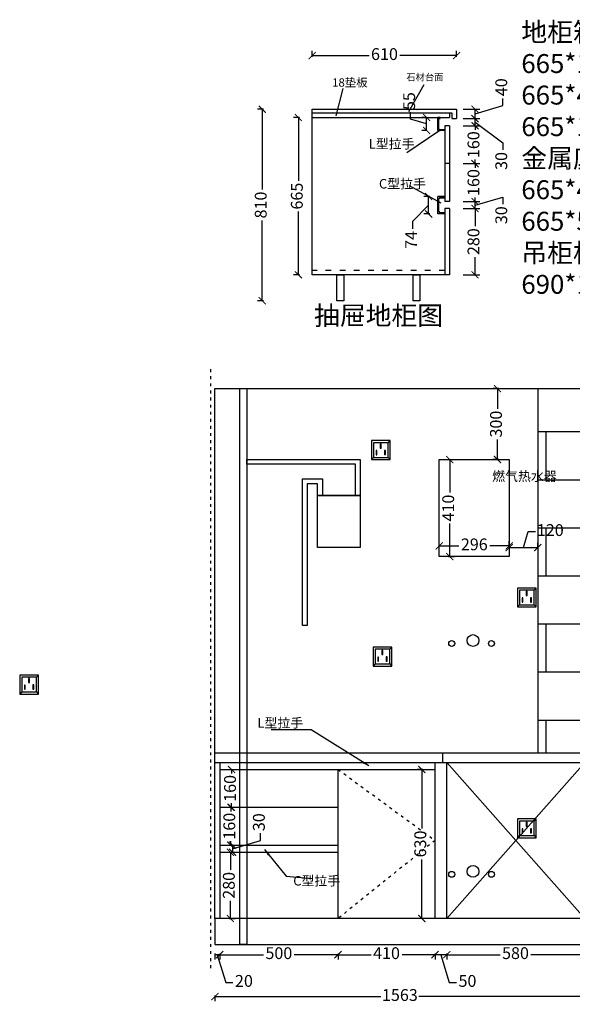
# Model space of a CAD drawing. Units: millimetres. Extents: x -5665 to 9349, y -327351 to -317450.
# Drawn here: x -5665 to -3330, y -321885 to -317722 of the extents above; entities that cross this region are included whole.
import ezdxf

# ---------------------------------------------------------------- set-up
doc = ezdxf.new("R2010")
doc.units = ezdxf.units.MM
doc.header["$PDMODE"] = 3
doc.linetypes.add('ACAD_ISO03W100', pattern=[30, 12, -18])
doc.linetypes.add('虚线', pattern=[30, 12, -18])
doc.layers.add('模块', color=7, linetype='Continuous')
doc.styles.add('宋体', font='txt', dxfattribs={"height": 50})
doc.styles.add('宋字', font='txt')
doc.dimstyles.new('ISO-25', dxfattribs={"dimtxt": 50, "dimasz": 30, "dimexe": 20, "dimexo": 1, "dimgap": 15, "dimtad": 0, "dimzin": 9, "dimdsep": 46, "dimtxsty": '宋体', "dimblk": 'ARCHTICK', "dimcen": 2.5, "dimclrd": 147, "dimclre": 147, "dimadec": 0, "dimazin": 0, "dimtfac": 1, "dimtmove": 1, "dimatfit": 3, "dimfxl": 80, "dimfxlon": 1, "dimarcsym": 0})
doc.dimstyles.new('定制标注', dxfattribs={"dimtxt": 50, "dimasz": 30, "dimexe": 20, "dimexo": 1, "dimgap": 15, "dimtad": 0, "dimzin": 9, "dimdsep": 46, "dimtxsty": '宋体', "dimblk": 'ARCHTICK', "dimcen": 2.5, "dimclrd": 147, "dimclre": 147, "dimadec": 0, "dimazin": 0, "dimtfac": 1, "dimtmove": 1, "dimatfit": 3, "dimfxl": 80, "dimfxlon": 1, "dimarcsym": 0})

# ---------------------------------------------------------------- blocks, each defined once
blk = doc.blocks.new('rgerge')
at = {"layer": '模块', "color": 8}
for p, q in [((16750.5, -4547.7), (16759.4, -4538.7)), ((16750.5, -4547.7), (16759.4, -4538.7)), ((16688.3, -4609.2), (16679.4, -4618.7)), ((16750.5, -4609.2), (16759.4, -4618.7))]:
    blk.add_line(p, q, dxfattribs=at)
for points in [[(16759.4, -4538.7), (16679.4, -4538.7), (16679.4, -4618.7), (16759.4, -4618.7)], [(16750.5, -4547.7), (16688.3, -4547.7), (16688.3, -4609.2), (16750.5, -4609.2)], [(16720.2, -4552.4), (16717, -4552.4), (16717, -4570.2), (16720.2, -4570.2)], [(16702.8, -4580.6), (16699.6, -4580.6), (16699.6, -4598.4), (16702.8, -4598.4)], [(16738.5, -4580), (16735.3, -4580), (16735.3, -4597.8), (16738.5, -4597.8)]]:
    blk.add_lwpolyline(points, close=True, dxfattribs=at)
blk = doc.blocks.new('GHTHRHR')
at = {"layer": '模块', "color": 0}
blk.add_blockref('rgerge', (0, 0), dxfattribs=at)
blk = doc.blocks.new('_ArchTick')
at = {"color": 0, "linetype": 'ByBlock', "const_width": 0.15}
blk.add_lwpolyline([(-0.5, -0.5), (0.5, 0.5)], dxfattribs=at)
blk = doc.blocks.new('*D38')
at = {"color": 147, "lineweight": -2, "transparency": 16777216}
for p, q in [((-3909.7, -321669.8), (-3909.7, -321694.8)), ((-3859.7, -321669.8), (-3859.7, -321694.8)), ((-3859.7, -321674.8), (-3909.7, -321674.8)), ((-3884.7, -321674.8), (-3849.4, -321792.3)), ((-3849.4, -321792.3), (-3819.4, -321792.3))]:
    blk.add_line(p, q, dxfattribs=at)
at = {"layer": 'Defpoints', "color": 0, "transparency": 16777216}
for p in [(-3909.7, -321521.8), (-3859.7, -321521.8), (-3909.7, -321674.8)]:
    blk.add_point(p, dxfattribs=at)
at = {"color": 147, "lineweight": -2, "transparency": 16777216, "xscale": 30, "yscale": 30, "zscale": 30, "rotation": 180}
blk.add_blockref('_ArchTick', (-3909.7, -321674.8), dxfattribs=at)
at = {"color": 147, "lineweight": -2, "transparency": 16777216, "xscale": 30, "yscale": 30, "zscale": 30}
blk.add_blockref('_ArchTick', (-3859.7, -321674.8), dxfattribs=at)
at = {"color": 0, "transparency": 16777216, "insert": (-3772.6, -321792.3), "char_height": 50, "attachment_point": 5, "style": '宋体'}
blk.add_mtext('50', dxfattribs=at)
blk = doc.blocks.new('*D39')
at = {"color": 147, "lineweight": -2, "transparency": 16777216}
for p, q in [((-4319.7, -321669.8), (-4319.7, -321694.8)), ((-3909.7, -321669.8), (-3909.7, -321694.8)), ((-4319.7, -321674.8), (-4180.2, -321674.8)), ((-3909.7, -321674.8), (-4049.1, -321674.8))]:
    blk.add_line(p, q, dxfattribs=at)
at = {"layer": 'Defpoints', "color": 0, "transparency": 16777216}
for p in [(-4319.7, -321521.8), (-3909.7, -321521.8), (-4319.7, -321674.8)]:
    blk.add_point(p, dxfattribs=at)
at = {"color": 147, "lineweight": -2, "transparency": 16777216, "xscale": 30, "yscale": 30, "zscale": 30, "rotation": 180}
blk.add_blockref('_ArchTick', (-4319.7, -321674.8), dxfattribs=at)
at = {"color": 147, "lineweight": -2, "transparency": 16777216, "xscale": 30, "yscale": 30, "zscale": 30}
blk.add_blockref('_ArchTick', (-3909.7, -321674.8), dxfattribs=at)
at = {"color": 0, "transparency": 16777216, "insert": (-4114.7, -321674.8), "char_height": 50, "attachment_point": 5, "style": '宋体'}
blk.add_mtext('410', dxfattribs=at)
blk = doc.blocks.new('*D40')
at = {"color": 147, "lineweight": -2, "transparency": 16777216}
for p, q in [((-4819.7, -321669.8), (-4819.7, -321694.8)), ((-4319.7, -321669.8), (-4319.7, -321694.8)), ((-4819.7, -321674.8), (-4634.4, -321674.8)), ((-4319.7, -321674.8), (-4504.9, -321674.8))]:
    blk.add_line(p, q, dxfattribs=at)
at = {"layer": 'Defpoints', "color": 0, "transparency": 16777216}
for p in [(-4819.7, -321521.8), (-4319.7, -321521.8), (-4819.7, -321674.8)]:
    blk.add_point(p, dxfattribs=at)
at = {"color": 147, "lineweight": -2, "transparency": 16777216, "xscale": 30, "yscale": 30, "zscale": 30, "rotation": 180}
blk.add_blockref('_ArchTick', (-4819.7, -321674.8), dxfattribs=at)
at = {"color": 147, "lineweight": -2, "transparency": 16777216, "xscale": 30, "yscale": 30, "zscale": 30}
blk.add_blockref('_ArchTick', (-4319.7, -321674.8), dxfattribs=at)
at = {"color": 0, "transparency": 16777216, "insert": (-4569.7, -321674.8), "char_height": 50, "attachment_point": 5, "style": '宋体'}
blk.add_mtext('500', dxfattribs=at)
blk = doc.blocks.new('*D41')
at = {"color": 147, "lineweight": -2, "transparency": 16777216}
for p, q in [((-4839.7, -321669.8), (-4839.7, -321694.8)), ((-4819.7, -321669.8), (-4819.7, -321694.8)), ((-4819.7, -321674.8), (-4839.7, -321674.8)), ((-4819.7, -321674.8), (-4839.7, -321674.8)), ((-4829.7, -321674.8), (-4794.4, -321792.3)), ((-4794.4, -321792.3), (-4764.4, -321792.3))]:
    blk.add_line(p, q, dxfattribs=at)
at = {"layer": 'Defpoints', "color": 0, "transparency": 16777216}
for p in [(-4839.7, -321521.8), (-4819.7, -321521.8), (-4839.7, -321674.8)]:
    blk.add_point(p, dxfattribs=at)
at = {"color": 0, "transparency": 16777216, "insert": (-4717.3, -321792.3), "char_height": 50, "attachment_point": 5, "style": '宋体'}
blk.add_mtext('20', dxfattribs=at)
blk = doc.blocks.new('*D8')
at = {"color": 147, "lineweight": -2, "transparency": 16777216}
for p, q in [((-3859.7, -321669.8), (-3859.7, -321694.8)), ((-3279.7, -321669.8), (-3279.7, -321694.8)), ((-3859.7, -321674.8), (-3634.4, -321674.8)), ((-3279.7, -321674.8), (-3504.9, -321674.8))]:
    blk.add_line(p, q, dxfattribs=at)
at = {"layer": 'Defpoints', "color": 0, "transparency": 16777216}
for p in [(-3859.7, -321521.8), (-3279.7, -321521.8), (-3279.7, -321674.8)]:
    blk.add_point(p, dxfattribs=at)
at = {"color": 147, "lineweight": -2, "transparency": 16777216, "xscale": 30, "yscale": 30, "zscale": 30, "rotation": 180}
blk.add_blockref('_ArchTick', (-3859.7, -321674.8), dxfattribs=at)
at = {"color": 147, "lineweight": -2, "transparency": 16777216, "xscale": 30, "yscale": 30, "zscale": 30}
blk.add_blockref('_ArchTick', (-3279.7, -321674.8), dxfattribs=at)
at = {"color": 0, "transparency": 16777216, "insert": (-3569.7, -321674.8), "char_height": 50, "attachment_point": 5, "style": '宋体'}
blk.add_mtext('580', dxfattribs=at)
blk = doc.blocks.new('*D44')
at = {"color": 147, "lineweight": -2, "transparency": 16777216}
for p, q in [((-4839.7, -321846.8), (-4839.7, -321871.8)), ((-4839.7, -321851.8), (-4138.4, -321851.8)), ((-3276.7, -321851.8), (-3977.9, -321851.8)), ((-3276.7, -321846.8), (-3276.7, -321871.8))]:
    blk.add_line(p, q, dxfattribs=at)
at = {"layer": 'Defpoints', "color": 0, "transparency": 16777216}
for p in [(-4839.7, -321631.8), (-3276.7, -321631.8), (-4839.7, -321851.8)]:
    blk.add_point(p, dxfattribs=at)
at = {"color": 147, "lineweight": -2, "transparency": 16777216, "xscale": 30, "yscale": 30, "zscale": 30, "rotation": 180}
blk.add_blockref('_ArchTick', (-4839.7, -321851.8), dxfattribs=at)
at = {"color": 147, "lineweight": -2, "transparency": 16777216, "xscale": 30, "yscale": 30, "zscale": 30}
blk.add_blockref('_ArchTick', (-3276.7, -321851.8), dxfattribs=at)
at = {"color": 0, "transparency": 16777216, "insert": (-4058.2, -321851.8), "char_height": 50, "attachment_point": 5, "style": '宋体'}
blk.add_mtext('1563', dxfattribs=at)
blk = doc.blocks.new('*D45')
at = {"color": 147, "lineweight": -2, "transparency": 16777216}
for p, q in [((-4779.6, -321241.8), (-4754.6, -321241.8)), ((-4774.6, -321241.8), (-4774.6, -321316.8)), ((-4774.6, -321521.8), (-4774.6, -321446.8)), ((-4779.6, -321521.8), (-4754.6, -321521.8))]:
    blk.add_line(p, q, dxfattribs=at)
at = {"layer": 'Defpoints', "color": 0, "transparency": 16777216}
for p in [(-4819.7, -321241.8), (-4774.6, -321241.8), (-4819.7, -321521.8)]:
    blk.add_point(p, dxfattribs=at)
at = {"color": 147, "lineweight": -2, "transparency": 16777216, "xscale": 30, "yscale": 30, "zscale": 30}
for p, rotation in [((-4774.6, -321241.8), 90), ((-4774.6, -321521.8), 270)]:
    blk.add_blockref('_ArchTick', p, dxfattribs=dict(at, rotation=rotation))
at = {"color": 0, "transparency": 16777216, "insert": (-4774.6, -321381.8), "char_height": 50, "attachment_point": 5, "rotation": 90, "style": '宋体'}
blk.add_mtext('280', dxfattribs=at)
blk = doc.blocks.new('*D46')
at = {"color": 147, "lineweight": -2, "transparency": 16777216}
for p, q in [((-4777.6, -321051.8), (-4752.6, -321051.8)), ((-4772.6, -321051.8), (-4772.6, -321069.1)), ((-4777.6, -321211.8), (-4752.6, -321211.8)), ((-4772.6, -321211.8), (-4772.6, -321194.6))]:
    blk.add_line(p, q, dxfattribs=at)
at = {"layer": 'Defpoints', "color": 0, "transparency": 16777216}
for p in [(-4819.7, -321051.8), (-4772.6, -321051.8), (-4819.7, -321211.8)]:
    blk.add_point(p, dxfattribs=at)
at = {"color": 147, "lineweight": -2, "transparency": 16777216, "xscale": 30, "yscale": 30, "zscale": 30}
for p, rotation in [((-4772.6, -321051.8), 90), ((-4772.6, -321211.8), 270)]:
    blk.add_blockref('_ArchTick', p, dxfattribs=dict(at, rotation=rotation))
at = {"color": 0, "transparency": 16777216, "insert": (-4772.6, -321131.8), "char_height": 50, "attachment_point": 5, "rotation": 90, "style": '宋体'}
blk.add_mtext('160', dxfattribs=at)
blk = doc.blocks.new('*D47')
at = {"color": 147, "lineweight": -2, "transparency": 16777216}
for p, q in [((-4774.6, -320891.8), (-4749.6, -320891.8)), ((-4769.6, -320891.8), (-4769.6, -320909.1)), ((-4769.6, -321051.8), (-4769.6, -321034.6)), ((-4774.6, -321051.8), (-4749.6, -321051.8))]:
    blk.add_line(p, q, dxfattribs=at)
at = {"layer": 'Defpoints', "color": 0, "transparency": 16777216}
for p in [(-4819.7, -320891.8), (-4769.6, -320891.8), (-4819.7, -321051.8)]:
    blk.add_point(p, dxfattribs=at)
at = {"color": 147, "lineweight": -2, "transparency": 16777216, "xscale": 30, "yscale": 30, "zscale": 30}
for p, rotation in [((-4769.6, -320891.8), 90), ((-4769.6, -321051.8), 270)]:
    blk.add_blockref('_ArchTick', p, dxfattribs=dict(at, rotation=rotation))
at = {"color": 0, "transparency": 16777216, "insert": (-4769.6, -320971.8), "char_height": 50, "attachment_point": 5, "rotation": 90, "style": '宋体'}
blk.add_mtext('160', dxfattribs=at)
blk = doc.blocks.new('*D10')
at = {"color": 147, "lineweight": -2, "transparency": 16777216}
for p, q in [((-4647.6, -321191.6), (-4647.6, -321161.6)), ((-4770.1, -321211.8), (-4745.1, -321211.8)), ((-4765.1, -321226.8), (-4647.6, -321191.6)), ((-4765.1, -321211.8), (-4765.1, -321241.8)), ((-4770.1, -321241.8), (-4745.1, -321241.8))]:
    blk.add_line(p, q, dxfattribs=at)
at = {"layer": 'Defpoints', "color": 0, "transparency": 16777216}
for p in [(-4819.7, -321211.8), (-4819.7, -321241.8), (-4765.1, -321241.8)]:
    blk.add_point(p, dxfattribs=at)
at = {"color": 147, "lineweight": -2, "transparency": 16777216, "xscale": 30, "yscale": 30, "zscale": 30}
for p, rotation in [((-4765.1, -321211.8), 90), ((-4765.1, -321241.8), 270)]:
    blk.add_blockref('_ArchTick', p, dxfattribs=dict(at, rotation=rotation))
at = {"color": 0, "transparency": 16777216, "insert": (-4647.6, -321114.7), "char_height": 50, "attachment_point": 5, "rotation": 90, "style": '宋体'}
blk.add_mtext('30', dxfattribs=at)
blk = doc.blocks.new('*D48')
at = {"color": 147, "lineweight": -2, "transparency": 16777216}
for p, q in [((-3960.6, -320891.8), (-3985.6, -320891.8)), ((-3965.6, -320891.8), (-3965.6, -321141.7)), ((-3965.6, -321521.8), (-3965.6, -321272)), ((-3960.6, -321521.8), (-3985.6, -321521.8))]:
    blk.add_line(p, q, dxfattribs=at)
at = {"layer": 'Defpoints', "color": 0, "transparency": 16777216}
for p in [(-3965.6, -320891.8), (-3909.7, -320891.8), (-3909.7, -321521.8)]:
    blk.add_point(p, dxfattribs=at)
at = {"color": 147, "lineweight": -2, "transparency": 16777216, "xscale": 30, "yscale": 30, "zscale": 30}
for p, rotation in [((-3965.6, -320891.8), 90), ((-3965.6, -321521.8), 270)]:
    blk.add_blockref('_ArchTick', p, dxfattribs=dict(at, rotation=rotation))
at = {"color": 0, "transparency": 16777216, "insert": (-3965.6, -321206.8), "char_height": 50, "attachment_point": 5, "rotation": 90, "style": '宋体'}
blk.add_mtext('630', dxfattribs=at)
blk = doc.blocks.new('*D50')
at = {"color": 147, "lineweight": -2, "transparency": 16777216}
for p, q in [((-3535.7, -319953.8), (-3515.4, -319886.3)), ((-3515.4, -319886.3), (-3485.4, -319886.3)), ((-3595.7, -319958.8), (-3595.7, -319933.8)), ((-3595.7, -319953.8), (-3475.7, -319953.8)), ((-3475.7, -319958.8), (-3475.7, -319933.8))]:
    blk.add_line(p, q, dxfattribs=at)
at = {"layer": 'Defpoints', "color": 0, "transparency": 16777216}
for p in [(-3475.7, -319953.8), (-3595.7, -319991.8), (-3475.7, -319991.8)]:
    blk.add_point(p, dxfattribs=at)
at = {"color": 147, "lineweight": -2, "transparency": 16777216, "xscale": 30, "yscale": 30, "zscale": 30, "rotation": 180}
blk.add_blockref('_ArchTick', (-3595.7, -319953.8), dxfattribs=at)
at = {"color": 147, "lineweight": -2, "transparency": 16777216, "xscale": 30, "yscale": 30, "zscale": 30}
blk.add_blockref('_ArchTick', (-3475.7, -319953.8), dxfattribs=at)
at = {"color": 0, "transparency": 16777216, "insert": (-3422.6, -319886.3), "char_height": 50, "attachment_point": 5, "style": '宋体'}
blk.add_mtext('120', dxfattribs=at)
blk = doc.blocks.new('*D51')
at = {"color": 147, "lineweight": -2, "transparency": 16777216}
for p, q in [((-3891.7, -319951.8), (-3891.7, -319926.8)), ((-3891.7, -319946.8), (-3808.7, -319946.8)), ((-3595.7, -319946.8), (-3678.7, -319946.8)), ((-3595.7, -319951.8), (-3595.7, -319926.8))]:
    blk.add_line(p, q, dxfattribs=at)
at = {"layer": 'Defpoints', "color": 0, "transparency": 16777216}
for p in [(-3891.7, -319946.8), (-3891.7, -319991.8), (-3595.7, -319991.8)]:
    blk.add_point(p, dxfattribs=at)
at = {"color": 147, "lineweight": -2, "transparency": 16777216, "xscale": 30, "yscale": 30, "zscale": 30, "rotation": 180}
blk.add_blockref('_ArchTick', (-3891.7, -319946.8), dxfattribs=at)
at = {"color": 147, "lineweight": -2, "transparency": 16777216, "xscale": 30, "yscale": 30, "zscale": 30}
blk.add_blockref('_ArchTick', (-3595.7, -319946.8), dxfattribs=at)
at = {"color": 0, "transparency": 16777216, "insert": (-3743.7, -319946.8), "char_height": 50, "attachment_point": 5, "style": '宋体'}
blk.add_mtext('296', dxfattribs=at)
blk = doc.blocks.new('*D52')
at = {"color": 147, "lineweight": -2, "transparency": 16777216}
for p, q in [((-3852.5, -319581.8), (-3827.5, -319581.8)), ((-3847.5, -319581.8), (-3847.5, -319721.3)), ((-3847.5, -319991.8), (-3847.5, -319852.4)), ((-3852.5, -319991.8), (-3827.5, -319991.8))]:
    blk.add_line(p, q, dxfattribs=at)
at = {"layer": 'Defpoints', "color": 0, "transparency": 16777216}
for p in [(-3891.7, -319581.8), (-3847.5, -319581.8), (-3891.7, -319991.8)]:
    blk.add_point(p, dxfattribs=at)
at = {"color": 147, "lineweight": -2, "transparency": 16777216, "xscale": 30, "yscale": 30, "zscale": 30}
for p, rotation in [((-3847.5, -319581.8), 90), ((-3847.5, -319991.8), 270)]:
    blk.add_blockref('_ArchTick', p, dxfattribs=dict(at, rotation=rotation))
at = {"color": 0, "transparency": 16777216, "insert": (-3847.5, -319786.8), "char_height": 50, "attachment_point": 5, "rotation": 90, "style": '宋体'}
blk.add_mtext('410', dxfattribs=at)
blk = doc.blocks.new('*D53')
at = {"color": 147, "lineweight": -2, "transparency": 16777216}
for p, q in [((-3640.6, -319281.8), (-3665.6, -319281.8)), ((-3645.6, -319281.8), (-3645.6, -319367.1)), ((-3645.6, -319581.8), (-3645.6, -319496.5)), ((-3640.6, -319581.8), (-3665.6, -319581.8))]:
    blk.add_line(p, q, dxfattribs=at)
at = {"layer": 'Defpoints', "color": 0, "transparency": 16777216}
for p in [(-3645.6, -319281.8), (-3595.7, -319281.8), (-3595.7, -319581.8)]:
    blk.add_point(p, dxfattribs=at)
at = {"color": 147, "lineweight": -2, "transparency": 16777216, "xscale": 30, "yscale": 30, "zscale": 30}
for p, rotation in [((-3645.6, -319281.8), 90), ((-3645.6, -319581.8), 270)]:
    blk.add_blockref('_ArchTick', p, dxfattribs=dict(at, rotation=rotation))
at = {"color": 0, "transparency": 16777216, "insert": (-3645.6, -319431.8), "char_height": 50, "attachment_point": 5, "rotation": 90, "style": '宋体'}
blk.add_mtext('300', dxfattribs=at)
blk = doc.blocks.new('*D88')
at = {"color": 147, "linetype": 'ByBlock', "lineweight": -2, "ltscale": 2, "transparency": 16777216}
for p, q in [((-3790.7, -318520.6), (-3720.7, -318520.6)), ((-3740.7, -318520.6), (-3740.7, -318595.6)), ((-3740.7, -318800.6), (-3740.7, -318725.6)), ((-3790.7, -318800.6), (-3720.7, -318800.6))]:
    blk.add_line(p, q, dxfattribs=at)
at = {"layer": 'Defpoints', "color": 0, "linetype": 'ByBlock', "ltscale": 2, "transparency": 16777216}
for p in [(-3848.4, -318520.6), (-3848.4, -318800.6), (-3740.7, -318800.6)]:
    blk.add_point(p, dxfattribs=at)
at = {"color": 147, "linetype": 'ByBlock', "lineweight": -2, "ltscale": 2, "transparency": 16777216, "xscale": 30, "yscale": 30, "zscale": 30}
for p, rotation in [((-3740.7, -318520.6), 90), ((-3740.7, -318800.6), 270)]:
    blk.add_blockref('_ArchTick', p, dxfattribs=dict(at, rotation=rotation))
at = {"color": 0, "linetype": 'ByBlock', "ltscale": 2, "transparency": 16777216, "insert": (-3740.7, -318660.6), "char_height": 50, "attachment_point": 5, "rotation": 90, "style": '宋体'}
blk.add_mtext('280', dxfattribs=at)
blk = doc.blocks.new('*D89')
at = {"color": 147, "lineweight": -2, "transparency": 16777216}
for p, q in [((-4012.7, -318142.9), (-4012.7, -318112.9)), ((-3945.2, -318163.1), (-4012.7, -318142.9)), ((-3945.2, -318135.6), (-3965.2, -318135.6)), ((-3945.2, -318190.6), (-3945.2, -318135.6)), ((-3945.2, -318190.6), (-3965.2, -318190.6))]:
    blk.add_line(p, q, dxfattribs=at)
at = {"layer": 'Defpoints', "color": 0, "transparency": 16777216}
for p in [(-3945.2, -318135.6), (-3898.4, -318135.6), (-3898.4, -318190.6)]:
    blk.add_point(p, dxfattribs=at)
at = {"color": 147, "lineweight": -2, "transparency": 16777216, "xscale": 30, "yscale": 30, "zscale": 30}
for p, rotation in [((-3945.2, -318135.6), 90), ((-3945.2, -318190.6), 270)]:
    blk.add_blockref('_ArchTick', p, dxfattribs=dict(at, rotation=rotation))
at = {"color": 0, "transparency": 16777216, "insert": (-4012.7, -318066.4), "char_height": 50, "attachment_point": 5, "rotation": 90, "style": '宋体'}
blk.add_mtext('55', dxfattribs=at)
blk = doc.blocks.new('*D90')
at = {"color": 147, "lineweight": -2, "transparency": 16777216}
for p, q in [((-4482.2, -318135.6), (-4507.2, -318135.6)), ((-4487.2, -318135.6), (-4487.2, -318403.4)), ((-4487.2, -318800.6), (-4487.2, -318532.8)), ((-4482.2, -318800.6), (-4507.2, -318800.6))]:
    blk.add_line(p, q, dxfattribs=at)
at = {"layer": 'Defpoints', "color": 0, "transparency": 16777216}
for p in [(-4487.2, -318135.6), (-4428.4, -318135.6), (-4428.4, -318800.6)]:
    blk.add_point(p, dxfattribs=at)
at = {"color": 147, "lineweight": -2, "transparency": 16777216, "xscale": 30, "yscale": 30, "zscale": 30}
for p, rotation in [((-4487.2, -318135.6), 90), ((-4487.2, -318800.6), 270)]:
    blk.add_blockref('_ArchTick', p, dxfattribs=dict(at, rotation=rotation))
at = {"color": 0, "transparency": 16777216, "insert": (-4487.2, -318468.1), "char_height": 50, "attachment_point": 5, "rotation": 90, "style": '宋体'}
blk.add_mtext('665', dxfattribs=at)
blk = doc.blocks.new('*D91')
at = {"color": 147, "lineweight": -2, "transparency": 16777216}
for p, q in [((-4428.4, -317879.1), (-4428.4, -317854.1)), ((-4428.4, -317874.1), (-4188.6, -317874.1)), ((-3818.4, -317874.1), (-4058.3, -317874.1)), ((-3818.4, -317879.1), (-3818.4, -317854.1))]:
    blk.add_line(p, q, dxfattribs=at)
at = {"layer": 'Defpoints', "color": 0, "transparency": 16777216}
for p in [(-4428.4, -317874.1), (-4428.4, -318100.6), (-3818.4, -318100.6)]:
    blk.add_point(p, dxfattribs=at)
at = {"color": 147, "lineweight": -2, "transparency": 16777216, "xscale": 30, "yscale": 30, "zscale": 30, "rotation": 180}
blk.add_blockref('_ArchTick', (-4428.4, -317874.1), dxfattribs=at)
at = {"color": 147, "lineweight": -2, "transparency": 16777216, "xscale": 30, "yscale": 30, "zscale": 30}
blk.add_blockref('_ArchTick', (-3818.4, -317874.1), dxfattribs=at)
at = {"color": 0, "transparency": 16777216, "insert": (-4123.4, -317874.1), "char_height": 50, "attachment_point": 5, "style": '宋体'}
blk.add_mtext('610', dxfattribs=at)
blk = doc.blocks.new('*D92')
at = {"color": 147, "lineweight": -2, "transparency": 16777216}
for p, q in [((-4634.8, -318100.6), (-4659.8, -318100.6)), ((-4639.8, -318100.6), (-4639.8, -318440.3)), ((-4639.8, -318910.6), (-4639.8, -318570.9)), ((-4634.8, -318910.6), (-4659.8, -318910.6))]:
    blk.add_line(p, q, dxfattribs=at)
at = {"layer": 'Defpoints', "color": 0, "transparency": 16777216}
for p in [(-4639.8, -318100.6), (-4324.2, -318100.6), (-4324.2, -318910.6)]:
    blk.add_point(p, dxfattribs=at)
at = {"color": 147, "lineweight": -2, "transparency": 16777216, "xscale": 30, "yscale": 30, "zscale": 30}
for p, rotation in [((-4639.8, -318100.6), 90), ((-4639.8, -318910.6), 270)]:
    blk.add_blockref('_ArchTick', p, dxfattribs=dict(at, rotation=rotation))
at = {"color": 0, "transparency": 16777216, "insert": (-4639.8, -318505.6), "char_height": 50, "attachment_point": 5, "rotation": 90, "style": '宋体'}
blk.add_mtext('810', dxfattribs=at)
blk = doc.blocks.new('*D93')
at = {"color": 147, "lineweight": -2, "transparency": 16777216}
for p, q in [((-3790.7, -318140.6), (-3720.7, -318140.6)), ((-3790.7, -318170.6), (-3720.7, -318170.6)), ((-3740.7, -318170.6), (-3740.7, -318140.6)), ((-3740.7, -318155.6), (-3623.2, -318242.6)), ((-3623.2, -318242.6), (-3623.2, -318272.6))]:
    blk.add_line(p, q, dxfattribs=at)
at = {"layer": 'Defpoints', "color": 0, "transparency": 16777216}
for p in [(-3848.4, -318170.6), (-3838.4, -318140.6), (-3740.7, -318140.6)]:
    blk.add_point(p, dxfattribs=at)
at = {"color": 147, "lineweight": -2, "transparency": 16777216, "xscale": 30, "yscale": 30, "zscale": 30}
for p, rotation in [((-3740.7, -318140.6), 90), ((-3740.7, -318170.6), 270)]:
    blk.add_blockref('_ArchTick', p, dxfattribs=dict(at, rotation=rotation))
at = {"color": 0, "transparency": 16777216, "insert": (-3623.2, -318319.5), "char_height": 50, "attachment_point": 5, "rotation": 90, "style": '宋体'}
blk.add_mtext('30', dxfattribs=at)
blk = doc.blocks.new('*D94')
at = {"color": 147, "lineweight": -2, "transparency": 16777216}
for p, q in [((-3740.7, -318120.6), (-3623.2, -318085.4)), ((-3623.2, -318085.4), (-3623.2, -318055.4)), ((-3790.7, -318100.6), (-3720.7, -318100.6)), ((-3740.7, -318140.6), (-3740.7, -318100.6)), ((-3790.7, -318140.6), (-3720.7, -318140.6))]:
    blk.add_line(p, q, dxfattribs=at)
at = {"layer": 'Defpoints', "color": 0, "transparency": 16777216}
for p in [(-3818.4, -318100.6), (-3740.7, -318100.6), (-3838.4, -318140.6)]:
    blk.add_point(p, dxfattribs=at)
at = {"color": 147, "lineweight": -2, "transparency": 16777216, "xscale": 30, "yscale": 30, "zscale": 30}
for p, rotation in [((-3740.7, -318100.6), 90), ((-3740.7, -318140.6), 270)]:
    blk.add_blockref('_ArchTick', p, dxfattribs=dict(at, rotation=rotation))
at = {"color": 0, "transparency": 16777216, "insert": (-3623.2, -318007.7), "char_height": 50, "attachment_point": 5, "rotation": 90, "style": '宋体'}
blk.add_mtext('40', dxfattribs=at)
blk = doc.blocks.new('*D95')
at = {"color": 147, "lineweight": -2, "transparency": 16777216}
for p, q in [((-3790.7, -318490.6), (-3720.7, -318490.6)), ((-3740.7, -318505.6), (-3623.2, -318472)), ((-3740.7, -318520.6), (-3740.7, -318490.6)), ((-3623.2, -318472), (-3623.2, -318502)), ((-3790.7, -318520.6), (-3720.7, -318520.6))]:
    blk.add_line(p, q, dxfattribs=at)
at = {"layer": 'Defpoints', "color": 0, "transparency": 16777216}
for p in [(-3848.4, -318490.6), (-3740.7, -318490.6), (-3848.4, -318520.6)]:
    blk.add_point(p, dxfattribs=at)
at = {"color": 147, "lineweight": -2, "transparency": 16777216, "xscale": 30, "yscale": 30, "zscale": 30}
for p, rotation in [((-3740.7, -318490.6), 90), ((-3740.7, -318520.6), 270)]:
    blk.add_blockref('_ArchTick', p, dxfattribs=dict(at, rotation=rotation))
at = {"color": 0, "transparency": 16777216, "insert": (-3623.2, -318548.8), "char_height": 50, "attachment_point": 5, "rotation": 90, "style": '宋体'}
blk.add_mtext('30', dxfattribs=at)
blk = doc.blocks.new('*D96')
at = {"color": 147, "lineweight": -2, "transparency": 16777216}
for p, q in [((-3790.7, -318330.6), (-3720.7, -318330.6)), ((-3740.7, -318330.6), (-3740.7, -318347.8)), ((-3790.7, -318490.6), (-3720.7, -318490.6)), ((-3740.7, -318490.6), (-3740.7, -318473.4))]:
    blk.add_line(p, q, dxfattribs=at)
at = {"layer": 'Defpoints', "color": 0, "transparency": 16777216}
for p in [(-3848.4, -318330.6), (-3740.7, -318330.6), (-3848.4, -318490.6)]:
    blk.add_point(p, dxfattribs=at)
at = {"color": 147, "lineweight": -2, "transparency": 16777216, "xscale": 30, "yscale": 30, "zscale": 30}
for p, rotation in [((-3740.7, -318330.6), 90), ((-3740.7, -318490.6), 270)]:
    blk.add_blockref('_ArchTick', p, dxfattribs=dict(at, rotation=rotation))
at = {"color": 0, "transparency": 16777216, "insert": (-3740.7, -318410.6), "char_height": 50, "attachment_point": 5, "rotation": 90, "style": '宋体'}
blk.add_mtext('160', dxfattribs=at)
blk = doc.blocks.new('*D97')
at = {"color": 147, "lineweight": -2, "transparency": 16777216}
for p, q in [((-3790.7, -318170.6), (-3720.7, -318170.6)), ((-3740.7, -318170.6), (-3740.7, -318187.8)), ((-3790.7, -318330.6), (-3720.7, -318330.6)), ((-3740.7, -318330.6), (-3740.7, -318313.4))]:
    blk.add_line(p, q, dxfattribs=at)
at = {"layer": 'Defpoints', "color": 0, "transparency": 16777216}
for p in [(-3848.4, -318170.6), (-3740.7, -318170.6), (-3848.4, -318330.6)]:
    blk.add_point(p, dxfattribs=at)
at = {"color": 147, "lineweight": -2, "transparency": 16777216, "xscale": 30, "yscale": 30, "zscale": 30}
for p, rotation in [((-3740.7, -318170.6), 90), ((-3740.7, -318330.6), 270)]:
    blk.add_blockref('_ArchTick', p, dxfattribs=dict(at, rotation=rotation))
at = {"color": 0, "transparency": 16777216, "insert": (-3740.7, -318250.6), "char_height": 50, "attachment_point": 5, "rotation": 90, "style": '宋体'}
blk.add_mtext('160', dxfattribs=at)
blk = doc.blocks.new('*D98')
at = {"color": 147, "lineweight": -2, "transparency": 16777216}
for p, q in [((-3936.7, -318506.6), (-4004.2, -318576)), ((-3931.7, -318469.6), (-3956.7, -318469.6)), ((-3936.7, -318543.6), (-3936.7, -318469.6)), ((-3931.7, -318543.6), (-3956.7, -318543.6)), ((-4004.2, -318576), (-4004.2, -318606))]:
    blk.add_line(p, q, dxfattribs=at)
at = {"layer": 'Defpoints', "color": 0, "transparency": 16777216}
for p in [(-3936.7, -318469.6), (-3898.4, -318469.6), (-3898.4, -318543.6)]:
    blk.add_point(p, dxfattribs=at)
at = {"color": 147, "lineweight": -2, "transparency": 16777216, "xscale": 30, "yscale": 30, "zscale": 30}
for p, rotation in [((-3936.7, -318469.6), 90), ((-3936.7, -318543.6), 270)]:
    blk.add_blockref('_ArchTick', p, dxfattribs=dict(at, rotation=rotation))
at = {"color": 0, "transparency": 16777216, "insert": (-4004.2, -318653.3), "char_height": 50, "attachment_point": 5, "rotation": 90, "style": '宋体'}
blk.add_mtext('74', dxfattribs=at)

msp = doc.modelspace()

# ---------------------------------------------------------------- hatches: boundary and pattern name
at = {"linetype": 'ByBlock', "ltscale": 2}
h = msp.add_hatch(dxfattribs=at)
h.set_pattern_fill('AR-SAND', color=0, style=0)
h.set_pattern_definition([(37.5, (-538601.243, -714682.94), (-1.6000313, 48.9413237), [0, -38.608, 0, -43.18, 0, -41.275]), (7.5, (-538601.243, -714682.94), (44.952328, 71.68251), [0, -20.828, 0, -34.798, 0, -13.335]), (327.5, (-538632.485, -714682.94), (79.099237, 0.1437185), [0, -12.7, 0, -45.72, 0, -59.69]), (317.5, (-538632.485, -714682.94), (76.355645, 22.292932), [0, -6.35, 0, -29.972, 0, -34.29])])
h.paths.add_polyline_path([(-3818.425, -318100.608), (-4428.425, -318100.608), (-4428.425, -318115.608), (-3838.425, -318115.608), (-3838.425, -318140.608), (-3818.425, -318140.608)])
h = msp.add_hatch(dxfattribs=at)
h.set_pattern_fill('AR-SAND', color=0, style=0)
h.set_pattern_definition([(37.5, (-536501.134, -719858.722), (-1.6000313, 48.9413237), [0, -38.608, 0, -43.18, 0, -41.275]), (7.5, (-536501.134, -719858.72), (44.952328, 71.68251), [0, -20.828, 0, -34.798, 0, -13.335]), (327.5, (-536532.376, -719858.72), (79.099237, 0.1437185), [0, -12.7, 0, -45.72, 0, -59.69]), (317.5, (-536532.376, -719858.72), (76.355645, 22.292932), [0, -6.35, 0, -29.972, 0, -34.29])])
h.paths.add_polyline_path([(-3893.425, -318126.608), (-3888.425, -318126.608), (-3888.425, -318121.608), (-3898.425, -318121.608), (-3898.425, -318195.608), (-3868.425, -318195.608), (-3868.425, -318190.608), (-3889.599, -318190.608), (-3893.425, -318184.836)])
h = msp.add_hatch(dxfattribs=at)
h.set_pattern_fill('AR-SAND', color=0, style=0)
h.set_pattern_definition([(37.5, (-536501.134, -720206.722), (-1.6000313, 48.9413237), [0, -38.608, 0, -43.18, 0, -41.275]), (7.5, (-536501.134, -720206.72), (44.952328, 71.68251), [0, -20.828, 0, -34.798, 0, -13.335]), (327.5, (-536532.376, -720206.72), (79.099237, 0.1437185), [0, -12.7, 0, -45.72, 0, -59.69]), (317.5, (-536532.376, -720206.72), (76.355645, 22.292932), [0, -6.35, 0, -29.972, 0, -34.29])])
h.paths.add_polyline_path([(-3893.425, -318474.608), (-3888.425, -318474.608), (-3888.425, -318469.608), (-3898.425, -318469.608), (-3898.425, -318543.608), (-3868.425, -318543.608), (-3868.425, -318538.608), (-3889.599, -318538.608), (-3893.425, -318532.836)])
h = msp.add_hatch(dxfattribs=at)
h.set_pattern_fill('AR-SAND', color=0, scale=0.2, style=0)
h.set_pattern_definition([(37.5, (-536747.697, -720206.722), (-0.32000626, 9.78826475), [0, -7.7216, 0, -8.636, 0, -8.255]), (7.5, (-536747.697, -720206.722), (8.99046566, 14.336502), [0, -4.1656, 0, -6.9596, 0, -2.667]), (327.5, (-536753.946, -720206.722), (15.8198474, 0.02874369), [0, -2.54, 0, -9.144, 0, -11.938]), (317.5, (-536753.946, -720206.722), (15.27112905, 4.45858647), [0, -1.27, 0, -5.9944, 0, -6.858])])
h.paths.add_polyline_path([(-3898.425, -318543.608), (-3868.425, -318543.608), (-3868.425, -318538.608), (-3889.599, -318538.608), (-3893.425, -318532.836), (-3893.425, -318474.608), (-3868.425, -318474.608), (-3868.425, -318469.608), (-3898.425, -318469.608)])
h = msp.add_hatch()
h.set_pattern_fill('AR-B816', color=251)
h.set_pattern_definition([(0, (-41844.65, -37015.82), (0, 203.2), []), (90, (-41844.65, -37015.82), (-203.2, 203.2), [203.2, -203.2])])
h.paths.add_polyline_path([(-3276.65, -319281.821), (-3475.65, -319281.821), (-3475.65, -320821.821), (-3276.65, -320821.821)])
h.paths.add_polyline_path([(-3084.65, -319281.821), (-3276.65, -319281.821), (-3276.65, -320821.821), (-3084.65, -320821.821)])
h.paths.add_polyline_path([(-220.65, -319281.821), (-623.65, -319281.821), (-623.65, -320821.821), (-220.65, -320821.821)])
h.paths.add_polyline_path([(-623.65, -320021.821), (-993.65, -320021.821), (-993.65, -319281.821), (-1161.651, -319281.821), (-1161.651, -320821.821), (-623.65, -320821.821)])
h.paths.add_polyline_path([(-338.645, -320743.672), (-118.422, -320743.672), (-118.422, -320666.465), (-338.645, -320666.465)], flags=9)

# ---------------------------------------------------------------- linework, layer by layer
at = {"color": 0, "linetype": 'ByBlock', "ltscale": 2}
for p, q in [((-4020.556, -318110.545), (-3955.213, -317995.574)), ((-4327.857, -318128.255), (-4298.5, -318012.403)), ((-4428.425, -318100.608), (-3818.425, -318100.608)), ((-4428.425, -318115.608), (-4428.425, -318100.608)), ((-4428.425, -318115.608), (-3838.425, -318115.608)), ((-4428.425, -318115.608), (-3888.425, -318115.608)), ((-4428.425, -318135.608), (-4428.425, -318115.608)), ((-3848.425, -318115.608), (-3848.425, -318135.608)), ((-3838.425, -318115.608), (-3838.425, -318140.608)), ((-3818.425, -318100.608), (-3818.425, -318140.608)), ((-4428.425, -318800.608), (-4428.425, -318135.608)), ((-4428.425, -318135.608), (-3848.425, -318135.608)), ((-4428.425, -318135.608), (-3888.425, -318135.608)), ((-3898.425, -318190.608), (-3898.425, -318135.608)), ((-3888.318, -318135.608), (-3898.318, -318135.608)), ((-3898.318, -318135.608), (-3888.318, -318135.608)), ((-3888.425, -318140.608), (-3893.425, -318140.608)), ((-3893.425, -318184.836), (-3893.425, -318140.608)), ((-3893.425, -318140.608), (-3888.425, -318140.608)), ((-3888.425, -318140.608), (-3888.425, -318135.608)), ((-3868.425, -318170.608), (-3868.425, -318348.608)), ((-3868.425, -318170.608), (-3868.425, -318490.608)), ((-3848.425, -318170.608), (-3868.425, -318170.608)), ((-3848.425, -318170.608), (-3868.425, -318170.608)), ((-3848.425, -318170.608), (-3848.425, -318348.608)), ((-3848.425, -318170.608), (-3848.425, -318490.608)), ((-3838.425, -318140.608), (-3818.425, -318140.608)), ((-3889.599, -318190.608), (-4028.428, -318284.621)), ((-3898.425, -318190.608), (-3888.425, -318190.608)), ((-3898.425, -318195.608), (-3898.425, -318194.36)), ((-3893.425, -318184.836), (-3889.599, -318190.608)), ((-3868.425, -318187.411), (-3891.718, -318187.411)), ((-3868.425, -318190.608), (-3889.599, -318190.608)), ((-3868.425, -318351.608), (-3868.425, -318490.608)), ((-3848.425, -318351.608), (-3848.425, -318490.608)), ((-3884.16, -318498.186), (-4016.932, -318424.699)), ((-3868.425, -318469.608), (-3898.425, -318469.608)), ((-3898.425, -318543.608), (-3898.425, -318469.608)), ((-3898.425, -318469.608), (-3888.425, -318469.608)), ((-3887.201, -318474.608), (-3893.425, -318478.931)), ((-3893.425, -318532.836), (-3893.425, -318478.931)), ((-3868.425, -318474.608), (-3887.201, -318474.608)), ((-3887.201, -318474.608), (-3868.425, -318474.608)), ((-3868.425, -318474.608), (-3868.425, -318469.608)), ((-3848.425, -318490.608), (-3868.425, -318490.608)), ((-3868.425, -318543.608), (-3898.425, -318543.608)), ((-3868.425, -318543.608), (-3898.425, -318543.608)), ((-3893.425, -318532.836), (-3889.599, -318538.608)), ((-3868.425, -318538.608), (-3889.599, -318538.608)), ((-3868.425, -318543.608), (-3888.425, -318543.608)), ((-3868.425, -318520.608), (-3868.425, -318800.608)), ((-3848.425, -318520.608), (-3868.425, -318520.608)), ((-3868.425, -318538.608), (-3868.425, -318543.608)), ((-3848.425, -318520.608), (-3848.425, -318800.608)), ((-3848.425, -318800.608), (-4428.425, -318800.608)), ((-3848.425, -318800.608), (-4428.425, -318800.608)), ((-4295.584, -318910.608), (-4324.237, -318910.608))]:
    msp.add_line(p, q, dxfattribs=at)
for p, q in [((-3848.425, -318330.608), (-3868.425, -318330.608)), ((-4839.65, -321631.821), (939.35, -321631.821))]:
    msp.add_line(p, q)
at = {"color": 0, "linetype": 'ACAD_ISO03W100', "ltscale": 2}
msp.add_line((-3868.425, -318782.608), (-4428.425, -318782.608), dxfattribs=at)
at = {"color": 8, "linetype": '虚线'}
msp.add_line((-4856.65, -321731.821), (-4856.65, -319181.821), dxfattribs=at)
at = {"color": 0}
for p, q in [((-4839.65, -319281.821), (959.35, -319281.821)), ((-4839.65, -321521.821), (-4839.65, -319281.821)), ((-3475.65, -319281.821), (-3475.65, -320821.821)), ((-4839.65, -320821.821), (939.35, -320821.821)), ((-3876.65, -320861.821), (-3876.65, -320821.821)), ((-4839.65, -320861.821), (939.35, -320861.821)), ((-4819.65, -320861.821), (-4819.65, -321521.821)), ((-3909.65, -321521.821), (-3909.65, -320861.821)), ((-3859.65, -321521.821), (-3859.65, -320861.821)), ((-3859.65, -321521.821), (-3276.65, -320861.821)), ((-3859.65, -320861.821), (-3276.65, -321521.821)), ((-4819.65, -320891.821), (-3909.65, -320891.821)), ((-4319.65, -321521.821), (-4319.65, -320891.821)), ((-4819.65, -321051.821), (-4319.65, -321051.821)), ((-4819.65, -321211.821), (-4319.65, -321211.821)), ((-4819.65, -321241.821), (-4319.65, -321241.821)), ((939.35, -321521.821), (-4839.65, -321521.821)), ((-4839.65, -321521.821), (-4839.65, -321631.821))]:
    msp.add_line(p, q, dxfattribs=at)
at = {"color": 1, "linetype": 'ByBlock', "ltscale": 2}
for points in [[(-4324.237, -318800.608), (-4295.584, -318800.608), (-4295.584, -318910.608), (-4324.237, -318910.608)], [(-4002.096, -318800.608), (-3973.443, -318800.608), (-3973.443, -318910.608), (-4002.096, -318910.608)]]:
    msp.add_lwpolyline(points, close=True, dxfattribs=at)
at = {"color": 46}
msp.add_lwpolyline([(-4734.65, -319281.821), (-4704.65, -319281.821), (-4704.65, -321631.821), (-4734.65, -321631.821), (-4734.65, -319281.821), (-4704.65, -319281.821), (-4704.65, -319581.821), (-4225.65, -319581.821), (-4225.65, -319953.821), (-4405.65, -319953.821), (-4405.65, -319733.821), (-4225.65, -319733.821), (-4245.65, -319733.821), (-4245.65, -319601.821), (-4704.65, -319601.821), (-4704.65, -319581.821), (-4225.65, -319581.821), (-4225.65, -319733.821), (-4405.65, -319733.821), (-4405.65, -319683.821), (-4449.65, -319683.821), (-4449.65, -320283.821), (-4469.65, -320283.821), (-4469.65, -319663.821), (-4405.65, -319663.821), (-4385.65, -319663.821), (-4385.65, -319733.821)], dxfattribs=at)
at = {"color": 6}
msp.add_lwpolyline([(-3891.653, -319581.822), (-3595.653, -319581.822), (-3595.653, -319991.822), (-3891.653, -319991.822), (-3891.653, -319581.822)], dxfattribs=at)
at = {"color": 8, "linetype": '虚线'}
msp.add_lwpolyline([(-4319.65, -320891.821), (-3909.65, -321191.821), (-4319.65, -321521.821)], dxfattribs=at)
at = {"color": 8}
for centre in [(-3749.149, -320346.821), (-3749.149, -321322.821)]:
    msp.add_circle(centre, 25, dxfattribs=at)
at = {"color": 3}
for centre in [(-3839.15, -320359.321), (-3671.15, -320359.321), (-3839.15, -321335.321), (-3671.15, -321335.321)]:
    msp.add_circle(centre, 12.5, dxfattribs=at)

# ---------------------------------------------------------------- block references
at = {"layer": '模块', "color": 0}
for p in [(-20858.052, -314963.147), (-20241.051, -315586.146), (-20851.052, -315836.147), (-22344.251, -315954.228), (-20241.051, -316562.146)]:
    msp.add_blockref('GHTHRHR', p, dxfattribs=at)

# ---------------------------------------------------------------- texts
at = {"color": 0, "linetype": 'ByBlock', "ltscale": 2, "style": '宋字'}
for s, insert, char_height, width, attachment_point in [('地柜箱体\\P665*1100*560=1  (双门柜)\\P665*470*560=1  （单门柜、无背板、金属底板）\\P665*1530*560=1 （双门柜、无隔板、无背板、\\P金属底板、左后切宽185、深250）\\P665*410*580=1  （单门柜）\\P665*500*580=1   (抽屉柜)\\P吊柜柜体\\P690*1080*350=1   (双门柜、特殊要求详见图纸)', (-3544.924, -317734.323), 80, 4200.16648, 1), ('18垫板', (-4344.342, -317970.04), 35.28, 215.14998, 1), ('石材台面', (-4031.346, -317950.787), 28.812, 190.98434, 1), ('L型拉手', (-4189.612, -318227.057), 40, 237.78011, 1), ('C型拉手', (-4146.544, -318395.724), 40, 237.78011, 1), ('抽屉地柜图', (-4421.087, -318932.738), 80, 550.09691, 1), ('L型拉手', (-4659.858, -320674.924), 40, 237.78011, 1), ('C型拉手', (-4310.331, -321342.501), 40, 237.78011, 3)]:
    msp.add_mtext(s, dxfattribs=dict(at, insert=insert, char_height=char_height, width=width, attachment_point=attachment_point))
at = {"color": 0, "insert": (-3668.152, -319632.376), "char_height": 40, "width": 66.31795, "attachment_point": 1, "style": '宋体'}
msp.add_mtext('燃气热水器', dxfattribs=at)

# ---------------------------------------------------------------- dimensions: what is measured, and where the dimension line sits
at = {"color": 0}
dim = msp.add_linear_dim(base=(-4428.425, -317874.139), p1=(-3818.425, -318100.608), p2=(-4428.425, -318100.608), dimstyle='定制标注', override={"dimfxl": 5}, dxfattribs=at)
dim.commit()
dim.dimension.update_dxf_attribs({"geometry": '*D91', "text_midpoint": (-4123.425, -317874.139)})
for base, p1, p2, dimstyle, override, picture, middle in [((-3740.684, -318100.608), (-3838.425, -318140.608), (-3818.425, -318100.608), 'ISO-25', {"dimfxl": 50}, '*D94', (-3623.184, -318040.358)), ((-3945.19, -318135.608), (-3898.425, -318190.608), (-3898.425, -318135.608), '定制标注', {"dimfxl": 0}, '*D89', (-4012.69, -318097.858)), ((-4639.769, -318100.608), (-4324.237, -318910.608), (-4324.237, -318100.608), '定制标注', {"dimfxl": 5}, '*D92', (-4639.769, -318505.608)), ((-3740.684, -318170.608), (-3848.425, -318330.608), (-3848.425, -318170.608), 'ISO-25', {"dimfxl": 50}, '*D97', (-3740.684, -318250.608)), ((-3740.684, -318330.608), (-3848.425, -318490.608), (-3848.425, -318330.608), 'ISO-25', {"dimfxl": 50}, '*D96', (-3740.684, -318410.608)), ((-3645.649, -319281.821), (-3595.653, -319581.822), (-3595.653, -319281.821), '定制标注', {"dimfxl": 5}, '*D53', (-3645.649, -319431.821)), ((-3847.539, -319581.822), (-3891.653, -319991.822), (-3891.653, -319581.822), '定制标注', {"dimfxl": 5}, '*D52', (-3847.539, -319786.822)), ((-4769.649, -320891.821), (-4819.65, -321051.821), (-4819.65, -320891.821), '定制标注', {"dimfxl": 5}, '*D47', (-4769.649, -320971.821)), ((-3965.649, -320891.821), (-3909.65, -321521.821), (-3909.65, -320891.821), '定制标注', {"dimfxl": 5}, '*D48', (-3965.649, -321206.821)), ((-4772.649, -321051.821), (-4819.65, -321211.821), (-4819.65, -321051.821), '定制标注', {"dimfxl": 5}, '*D46', (-4772.649, -321131.821)), ((-4765.149, -321241.821), (-4819.65, -321211.821), (-4819.65, -321241.821), '定制标注', {"dimfxl": 5}, '*D10', (-4647.649, -321146.571)), ((-4774.649, -321241.821), (-4819.65, -321521.821), (-4819.65, -321241.821), '定制标注', {"dimfxl": 5}, '*D45', (-4774.649, -321381.821))]:
    dim = msp.add_linear_dim(base=base, p1=p1, p2=p2, angle=90, dimstyle=dimstyle, override=override)
    dim.commit()
    dim.dimension.update_dxf_attribs({"geometry": picture, "text_midpoint": middle})
dim = msp.add_linear_dim(base=(-4487.237, -318135.608), p1=(-4428.425, -318800.608), p2=(-4428.425, -318135.608), angle=90, dimstyle='定制标注', override={"dimfxl": 5}, dxfattribs=at)
dim.commit()
dim.dimension.update_dxf_attribs({"geometry": '*D90', "text_midpoint": (-4487.237, -318468.108)})
for base, p1, p2, dimstyle, override, picture, middle in [((-3740.684, -318140.608), (-3848.425, -318170.608), (-3838.425, -318140.608), 'ISO-25', {"dimfxl": 50}, '*D93', (-3623.184, -318287.608)), ((-3936.652, -318469.608), (-3898.425, -318543.608), (-3898.425, -318469.608), '定制标注', {"dimfxl": 5}, '*D98', (-4004.152, -318620.999)), ((-3740.684, -318490.608), (-3848.425, -318520.608), (-3848.425, -318490.608), 'ISO-25', {"dimfxl": 50}, '*D95', (-3623.184, -318516.999))]:
    dim = msp.add_linear_dim(base=base, p1=p1, p2=p2, angle=90, dimstyle=dimstyle, override=override)
    dim.commit()
    dim.dimension.update_dxf_attribs({"geometry": picture, "text_midpoint": middle, "dimtype": 128})
at = {"color": 0, "linetype": 'ByBlock', "ltscale": 2}
dim = msp.add_linear_dim(base=(-3740.684, -318800.608), p1=(-3848.425, -318520.608), p2=(-3848.425, -318800.608), angle=90, dimstyle='ISO-25', override={"dimfxl": 50}, dxfattribs=at)
dim.commit()
dim.dimension.update_dxf_attribs({"geometry": '*D88', "text_midpoint": (-3740.684, -318660.608), "dimtype": 128})
for base, p1, p2, picture, middle in [((-3475.65, -319953.821), (-3595.653, -319991.822), (-3475.65, -319991.822), '*D50', (-3470.402, -319886.321)), ((-3891.653, -319946.821), (-3595.653, -319991.822), (-3891.653, -319991.822), '*D51', (-3743.653, -319946.821)), ((-4839.65, -321674.821), (-4819.65, -321521.821), (-4839.65, -321521.821), '*D41', (-4749.4, -321792.321)), ((-4819.65, -321674.821), (-4319.65, -321521.821), (-4819.65, -321521.821), '*D40', (-4569.65, -321674.821)), ((-4319.65, -321674.821), (-3909.65, -321521.821), (-4319.65, -321521.821), '*D39', (-4114.65, -321674.821)), ((-3909.65, -321674.821), (-3859.65, -321521.821), (-3909.65, -321521.821), '*D38', (-3804.4, -321792.321)), ((-3279.65, -321674.821), (-3859.65, -321521.821), (-3279.65, -321521.821), '*D8', (-3569.65, -321674.821)), ((-4839.65, -321851.821), (-3276.65, -321631.821), (-4839.65, -321631.821), '*D44', (-4058.15, -321851.821))]:
    dim = msp.add_linear_dim(base=base, p1=p1, p2=p2, dimstyle='定制标注', override={"dimfxl": 5})
    dim.commit()
    dim.dimension.update_dxf_attribs({"geometry": picture, "text_midpoint": middle})

# ---------------------------------------------------------------- leaders
at = {"color": 0}
msp.add_leader([(-4189.748, -320876.821), (-4433.748, -320724.821), (-4601.748, -320724.821)], dimstyle='定制标注', override={"dimgap": 15, "dimtad": 0, "dimfxl": 5}, dxfattribs=at)
msp.add_leader([(-4630.649, -321230.611), (-4538.111, -321342.501), (-4428.519, -321352.533)], dimstyle='定制标注', override={"dimgap": 15, "dimtad": 0, "dimfxl": 0})

doc.saveas('drawing.dxf')
